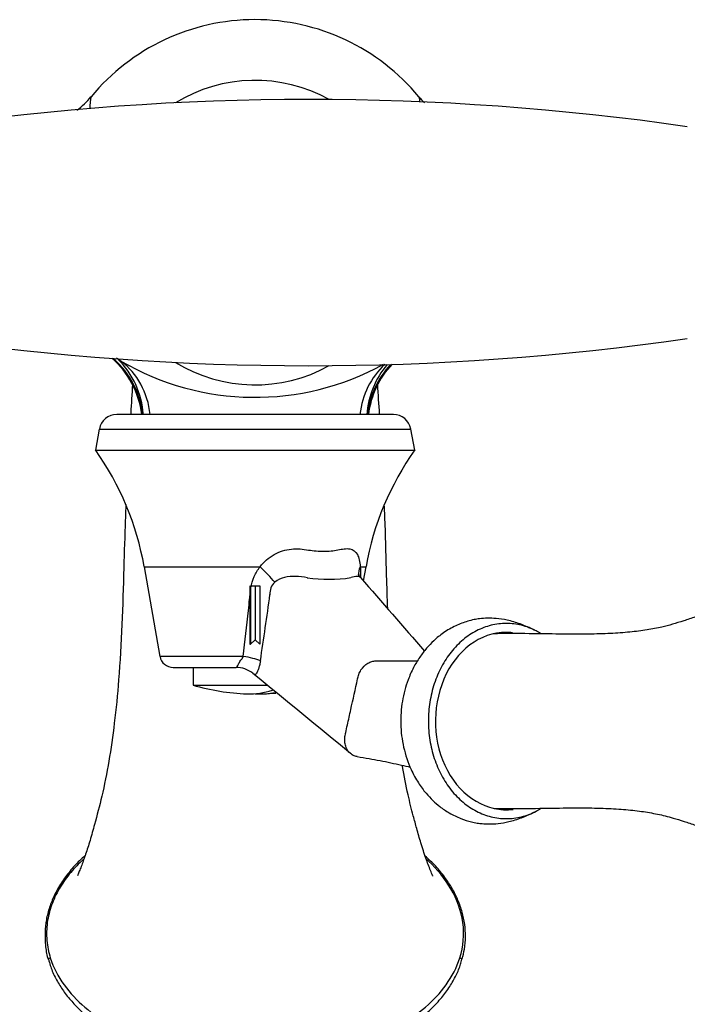
# Model space of a CAD drawing. Units: inches. Extents: x -926 to -115, y -727 to 1160.
# Drawn here: x -810 to -734, y -438 to -327 of the extents above; entities that cross this region are included whole.
import ezdxf

# ---------------------------------------------------------------- set-up
doc = ezdxf.new("R2010")
doc.units = ezdxf.units.IN
for name, color, linetype in [('036021', 7, 'Continuous'), ('036036', 7, 'Continuous'), ('036055', 7, 'Continuous'), ('036086', 7, 'Continuous'), ('036087', 7, 'Continuous'), ('036088', 7, 'Continuous'), ('037006', 7, 'Continuous'), ('037017', 7, 'Continuous'), ('Default', 7, 'Continuous')]:
    doc.layers.add(name, color=color, linetype=linetype)

# ---------------------------------------------------------------- blocks, each defined once
blk = doc.blocks.new('SE13')
at = {"layer": '036021', "color": 7, "linetype": 'Continuous', "ltscale": 25.4}
for p, q in [((-790.04, -400.37), (-790.04, -402.37)), ((-790.04, -402.37), (-781.65, -402.37))]:
    blk.add_line(p, q, dxfattribs=at)
for start, end in [(253.7398, 267.9244), (272.0756, 275.3978)]:
    blk.add_arc((-783.04, -378.37), 25, start, end, dxfattribs=at)
for centre, start_param, end_param in [((-783.66, -378.37), 3.12129, 3.32587), ((-782.42, -378.37), 3.097206, 3.261297)]:
    blk.add_ellipse(centre, major_axis=(0, 24.99), ratio=0.560275, start_param=start_param, end_param=end_param, dxfattribs=at)
at = {"layer": '036036', "color": 7, "linetype": 'Continuous', "ltscale": 25.4}
for p, q in [((-783.63, -391.17), (-783.63, -397.77)), ((-783.57, -391.17), (-783.04, -391.17)), ((-783.57, -391.17), (-783.57, -397.77)), ((-783.04, -391.17), (-782.51, -391.17)), ((-783.04, -391.17), (-783.04, -397.27)), ((-782.51, -391.17), (-782.51, -397.77)), ((-783.63, -397.77), (-783.57, -397.77)), ((-783.57, -397.77), (-783.04, -397.27)), ((-783.04, -397.27), (-782.51, -397.77))]:
    blk.add_line(p, q, dxfattribs=at)
at = {"layer": '036055', "color": 7, "linetype": 'Continuous', "ltscale": 25.4}
for p, q in [((-767.46, -371.87), (-798.63, -371.87)), ((-800.6, -373.51), (-801.03, -375.87)), ((-800.6, -373.51), (-765.49, -373.51)), ((-765.05, -375.87), (-765.49, -373.51)), ((-801.03, -375.87), (-765.05, -375.87)), ((-795.54, -389.02), (-782.47, -389.02)), ((-795.54, -389.02), (-793.76, -399.13)), ((-771.19, -389.02), (-770.54, -389.02)), ((-770.82, -390.62), (-770.54, -389.02)), ((-784.37, -399.13), (-793.76, -399.13)), ((-792.28, -400.37), (-785.19, -400.37))]:
    blk.add_line(p, q, dxfattribs=at)
for centre, radius, start, end in [((-798.63, -373.87), 2, 90, 169.5), ((-767.46, -373.87), 2, 10.5, 90), ((-827.55, -394.66), 32.5, 10, 35.3241), ((-738.53, -394.66), 32.5, 144.6759, 170), ((-778.83, -393.45), 3.34, 83.9587, 126.5903), ((-778.47, -396.91), 6.78, 78.792, 90.0414), ((-774.72, -373.67), 16.77, 261.6475, 278.519), ((-771.3, -393.16), 3.06, 94.049, 107.7394), ((3824.5, 3589.26), 6079.18, 220.890132, 220.99365), ((-779.66, -392.02), 1.71, 132.7423, 185.2048), ((-1408.17, -305.14), 632.82, 351.41363, 352.09517), ((-792.28, -398.87), 1.5, 190, 270), ((-2422.07, -2407.9), 2590.96, 50.45031, 50.76524)]:
    blk.add_arc(centre, radius, start, end, dxfattribs=at)
for centre, major_axis, ratio, start_param, end_param in [((-782.34, -389.54), (2.12, -2.12), 0.091877, 0.868933, 1.726131), ((-768.39, -389.54), (2.97, 0.44), 0.701316, 2.686746, 3.158696), ((-754.73, -406.42), (0, 10), 0.798288, 0, 3.239992), ((-754.73, -406.42), (0, 10), 0.798288, 6.197323, 6.283185), ((-784.74, -399.65), (2.97, -0.44), 0.190753, 0.712027, 1.475343), ((-785.19, -403.37), (0, -3), 0.999872, 2.464844, 3.141593), ((-755.93, -406.42), (0, 10), 0.798288, 3.21711, 3.249508)]:
    blk.add_ellipse(centre, major_axis=major_axis, ratio=ratio, start_param=start_param, end_param=end_param, dxfattribs=at)
for points, knots in [([(-782.47, -389.02), (-782.05, -388.46), (-781.51, -387.99), (-780.3, -387.31), (-779.61, -387.1), (-778.62, -387), (-778.28, -386.99), (-777.64, -387.04), (-777.34, -387.1), (-776.44, -387.23), (-775.85, -387.28), (-774.73, -387.28), (-774.21, -387.23), (-773.47, -387.09), (-773.23, -387.03), (-772.78, -386.98), (-772.57, -386.98), (-772, -387.08), (-771.71, -387.3), (-771.32, -387.99), (-771.23, -388.45), (-771.19, -389.02)], [0, 0, 0, 0, 0.125, 0.125, 0.25, 0.25, 0.3125, 0.3125, 0.375, 0.375, 0.5, 0.5, 0.625, 0.625, 0.6875, 0.6875, 0.75, 0.75, 0.875, 0.875, 1, 1, 1, 1]), ([(-784.37, -399.13), (-784.18, -397.41), (-783.99, -395.69), (-783.75, -393.54), (-783.68, -392.89), (-783.61, -392.25), (-783.56, -391.81), (-783.54, -391.6), (-783.44, -390.96), (-783.32, -390.54), (-782.98, -389.74), (-782.75, -389.36), (-782.47, -389.02)], [0, 0, 0, 0, 0.5, 0.5, 0.625, 0.6875, 0.6875, 0.75, 0.75, 0.875, 0.875, 1, 1, 1, 1]), ([(-771.19, -389.02), (-771.16, -389.37), (-771.16, -389.74), (-771.18, -390.15), (-771.18, -390.16), (-771.18, -390.17)], [0, 0, 0, 0, 0.125, 0.125, 0.127873, 0.127873, 0.127873, 0.127873]), ([(-771.16, -390.23), (-771.21, -390.18), (-771.25, -390.15), (-771.34, -390.12), (-771.37, -390.11), (-771.44, -390.11), (-771.48, -390.11), (-771.52, -390.11)], [0.511014, 0.511014, 0.511014, 0.511014, 0.75, 0.75, 0.875, 0.875, 1, 1, 1, 1]), ([(-771.17, -390.23), (-771.24, -390.14), (-771.36, -389.99), (-771.39, -389.9), (-771.39, -389.89), (-771.39, -389.89)], [0, 0, 0, 0, 0.3297082, 0.6370915, 0.6796256, 0.6796256, 0.6796256, 0.6796256]), ([(-751.52, -396.18), (-752.12, -395.9), (-753.05, -395.48), (-754.55, -395.04), (-755.79, -394.85), (-756.83, -394.81), (-757.67, -394.87), (-758.39, -394.99), (-759.3, -395.21), (-760.48, -395.66), (-761.77, -396.41), (-762.86, -397.29), (-763.75, -398.22), (-764.52, -399.23), (-765.23, -400.42), (-765.95, -402.05), (-766.52, -404.18), (-766.71, -406.78), (-766.38, -409.4), (-765.64, -411.64), (-764.71, -413.34), (-763.86, -414.49), (-763.04, -415.36), (-762.16, -416.12), (-761.12, -416.83), (-759.92, -417.41), (-758.85, -417.75), (-758.04, -417.91), (-757.38, -417.99), (-756.58, -418.03), (-755.57, -417.97), (-754.37, -417.76), (-752.9, -417.31), (-751.99, -416.88), (-751.41, -416.6)], [0, 0, 0, 0, 0.038938, 0.072115, 0.099335, 0.120674, 0.1403, 0.154791, 0.172799, 0.206706, 0.244031, 0.276086, 0.302809, 0.331865, 0.362279, 0.39552, 0.449851, 0.505881, 0.563285, 0.621035, 0.659419, 0.692049, 0.717921, 0.741279, 0.771094, 0.805131, 0.834003, 0.849781, 0.862964, 0.881729, 0.902484, 0.929122, 0.961691, 1, 1, 1, 1]), ([(-750.86, -396.54), (-751.03, -396.44), (-751.72, -396.05), (-753.01, -395.56), (-754.73, -395.34), (-756.45, -395.56), (-758.11, -396.19), (-759.64, -397.21), (-760.98, -398.59), (-762.08, -400.26), (-762.9, -402.18), (-763.4, -404.26), (-763.51, -405.7), (-763.51, -406.42)], [0.6773763, 0.6773763, 0.6773763, 0.6773763, 0.6875, 0.71875, 0.75, 0.78125, 0.8125, 0.84375, 0.875, 0.90625, 0.9375, 0.96875, 1, 1, 1, 1]), ([(-785.19, -400.37), (-785.12, -400.37), (-785.09, -400.34), (-785.02, -400.21), (-784.98, -400.11), (-784.86, -399.88), (-784.78, -399.74), (-784.65, -399.56), (-784.62, -399.53), (-784.57, -399.46), (-784.54, -399.42), (-784.46, -399.31), (-784.41, -399.22), (-784.37, -399.13)], [0, 0, 0, 0, 0.25, 0.25, 0.5, 0.5, 0.75, 0.75, 0.8125, 0.8125, 0.875, 0.875, 1, 1, 1, 1]), ([(-782.44, -399.62), (-782.46, -399.77), (-782.49, -399.91), (-782.55, -400.19), (-782.59, -400.33), (-782.68, -400.58), (-782.72, -400.7), (-782.79, -400.89), (-782.83, -400.97), (-782.9, -401.08), (-782.93, -401.12), (-783, -401.17), (-783.03, -401.18), (-783.14, -401.16), (-783.22, -401.11), (-783.31, -401.03)], [0, 0, 0, 0, 0.125, 0.125, 0.25, 0.25, 0.375, 0.375, 0.5, 0.5, 0.625, 0.625, 0.75, 0.75, 1, 1, 1, 1]), ([(-772.86, -407.9), (-772.85, -407.84), (-772.84, -407.78), (-772.76, -407.43), (-772.7, -407.14), (-772.51, -406.28), (-772.38, -405.71), (-772, -403.98), (-771.75, -402.83), (-771.48, -401.59), (-771.46, -401.5), (-771.42, -401.33), (-771.39, -401.24), (-771.29, -400.99), (-771.21, -400.82), (-770.9, -400.35), (-770.63, -400.09), (-770.2, -399.82), (-770.04, -399.75), (-769.74, -399.66), (-769.58, -399.63), (-769.14, -399.63), (-768.84, -399.63), (-767.28, -399.63), (-766.01, -399.63), (-764.74, -399.63)], [0, 0, 0, 0, 0.004728, 0.004728, 0.0267123, 0.0267123, 0.070681, 0.070681, 0.1586182, 0.1586182, 0.1652773, 0.1652773, 0.1719364, 0.1719364, 0.1852546, 0.1852546, 0.2118911, 0.2118911, 0.2252093, 0.2252093, 0.2385275, 0.2385275, 0.2651639, 0.2651639, 0.3795099, 0.3795099, 0.3795099, 0.3795099]), ([(-763.51, -406.42), (-763.51, -407.14), (-763.4, -408.58), (-762.9, -410.65), (-762.08, -412.57), (-760.98, -414.24), (-759.64, -415.62), (-758.11, -416.64), (-756.45, -417.27), (-754.73, -417.49), (-753.01, -417.27), (-751.72, -416.79), (-751.02, -416.39), (-750.86, -416.29)], [0, 0, 0, 0, 0.03125, 0.0625, 0.09375, 0.125, 0.15625, 0.1875, 0.21875, 0.25, 0.28125, 0.3125, 0.3227197, 0.3227197, 0.3227197, 0.3227197]), ([(-771.55, -410.42), (-771.7, -410.39), (-771.85, -410.35), (-772.12, -410.21), (-772.26, -410.12), (-772.49, -409.9), (-772.59, -409.76), (-772.76, -409.47), (-772.82, -409.3), (-772.91, -408.95), (-772.93, -408.77), (-772.94, -408.43), (-772.93, -408.29), (-772.9, -408.07), (-772.88, -407.99), (-772.86, -407.9)], [0.90728728, 0.90728728, 0.90728728, 0.90728728, 0.92148145, 0.92148145, 0.93679702, 0.93679702, 0.95211259, 0.95211259, 0.96742816, 0.96742816, 0.98274373, 0.98274373, 0.99373589, 0.99373589, 1, 1, 1, 1]), ([(-771.55, -410.42), (-770.59, -410.57), (-768.97, -410.84), (-766.99, -411.29), (-765.88, -411.54), (-765.55, -411.61)], [0, 0, 0, 0, 0.0829528, 0.165335, 0.2012224, 0.2012224, 0.2012224, 0.2012224])]:
    blk.add_open_spline(points, degree=3, knots=knots, dxfattribs=at)
at = {"layer": '036086', "color": 7, "linetype": 'Continuous', "ltscale": 25.4}
for centre, radius, start, end in [((-783.05, -351.33), 23.96, 39.6063, 140.4455), ((-809.15, -329.7), 9.92, 307.4477, 320.1064), ((-756.97, -329.76), 9.88, 219.5524, 225.0506), ((-805.74, -373.07), 9.99, 6.8928, 49.1132), ((-792.61, -357.42), 10.09, 233.0593, 236.543), ((-783.05, -339.92), 30.01, 239.7383, 298.821), ((-760.36, -373.05), 9.97, 136.5122, 173.1896)]:
    blk.add_arc(centre, radius, start, end, dxfattribs=at)
for centre, major_axis, ratio, start_param, end_param in [((-805.48, -372.8), (-7.23, 6.91), 0.971993, 4.012054, 4.741752), ((-805.48, -372.8), (-7.01, -7.13), 0.973643, 2.428654, 3.14368), ((-804.12, -373.87), (5.53, 8.33), 0.898862, 5.458303, 6.226023), ((-761.97, -373.87), (-5.52, 8.34), 0.898471, 0.1303, 0.826709), ((-760.6, -372.8), (6.99, -7.15), 0.973724, 3.22578, 3.858271), ((-760.6, -372.8), (-7.23, -6.91), 0.971887, 4.777221, 5.412795)]:
    blk.add_ellipse(centre, major_axis=major_axis, ratio=ratio, start_param=start_param, end_param=end_param, dxfattribs=at)
blk.add_open_spline([(-801.51, -336.03), (-801.56, -336.1), (-801.61, -336.46), (-801.67, -337.17), (-801.68, -337.28), (-801.68, -337.39)], degree=3, knots=[0.50430818, 0.50430818, 0.50430818, 0.50430818, 0.5625, 0.5625, 0.57182965, 0.57182965, 0.57182965, 0.57182965], dxfattribs=at)
for points in [[(-801.51, -336.02), (-801.51, -336.03), (-801.51, -336.03), (-801.51, -336.03)], [(-764.46, -336.67), (-764.5, -336.29), (-764.54, -336.07), (-764.58, -336.03)]]:
    blk.add_open_spline(points, degree=3, dxfattribs=at)
at = {"layer": '036087', "color": 7, "linetype": 'Continuous', "ltscale": 25.4}
for start, end in [(60.8576, 121.559), (238.441, 299.1424)]:
    blk.add_arc((-783.04, -351.37), 17.16, start, end, dxfattribs=at)
at = {"layer": '036088', "color": 7, "linetype": 'Continuous', "ltscale": 25.4}
for centre, major_axis, ratio, start_param, end_param in [((-804.46, -432.73), (1.92, 0.55), 0.083876, 2.584978, 3.144185), ((-761.63, -432.73), (-1.92, 0.54), 0.083894, 3.141759, 3.698072)]:
    blk.add_ellipse(centre, major_axis=major_axis, ratio=ratio, start_param=start_param, end_param=end_param, dxfattribs=at)
for points, knots in [([(-796.86, -368.5), (-796.92, -369.55), (-796.99, -370.68), (-797.06, -371.82), (-797.06, -371.86)], [0.66991809, 0.66991809, 0.66991809, 0.66991809, 0.68370521, 0.6842942, 0.6842942, 0.6842942, 0.6842942]), ([(-769.01, -371.86), (-769.08, -370.72), (-769.15, -369.59), (-769.22, -368.49), (-769.22, -368.48)], [0.32842654, 0.32842654, 0.32842654, 0.32842654, 0.34281209, 0.34292658, 0.34292658, 0.34292658, 0.34292658]), ([(-797.61, -382.03), (-797.63, -382.61), (-797.72, -384.97), (-797.85, -389.49), (-798.03, -395.54), (-798.35, -401.41), (-798.86, -406.54), (-799.49, -410.93), (-800.25, -414.76), (-801.03, -417.71), (-801.63, -419.85), (-802.13, -421.41), (-802.51, -422.48), (-802.8, -423.22), (-802.98, -423.64), (-803.04, -423.8), (-803.04, -423.83), (-803.04, -423.83)], [0.725822, 0.725822, 0.725822, 0.725822, 0.7327742, 0.7544014, 0.7801987, 0.8056945, 0.8261457, 0.8447882, 0.8629186, 0.8785547, 0.8881154, 0.8969955, 0.9048942, 0.9088445, 0.9124842, 0.9147434, 0.9156313, 0.9156313, 0.9156313, 0.9156313]), ([(-768.09, -393.79), (-768.14, -392.53), (-768.24, -389.36), (-768.34, -385.49), (-768.43, -382.89), (-768.46, -382.2)], [0.23963287, 0.23963287, 0.23963287, 0.23963287, 0.25479648, 0.27785023, 0.28615394, 0.28615394, 0.28615394, 0.28615394]), ([(-763, -423.91), (-763, -423.91), (-763, -423.9), (-763.07, -423.75), (-763.35, -423.1), (-763.82, -421.83), (-764.34, -420.24), (-764.8, -418.64), (-765.28, -416.85), (-765.87, -414.53), (-766.26, -412.58), (-766.46, -411.45), (-766.46, -411.41)], [0.09716198, 0.09716198, 0.09716198, 0.09716198, 0.09750999, 0.09918327, 0.10396246, 0.11305853, 0.12324946, 0.13228778, 0.13965454, 0.15112635, 0.16566189, 0.16621867, 0.16621867, 0.16621867, 0.16621867]), ([(-802.23, -421.61), (-802.43, -421.79), (-803.03, -422.33), (-803.94, -423.32), (-804.91, -424.65), (-805.67, -426), (-806.25, -427.41), (-806.6, -428.8), (-806.75, -430.25), (-806.69, -431.68), (-806.54, -432.73), (-806.38, -433.22), (-806.36, -433.27)], [0.2039482, 0.2039482, 0.2039482, 0.2039482, 0.2527803, 0.3525861, 0.4487295, 0.5525451, 0.6360374, 0.7258197, 0.813151, 0.9014204, 0.990095, 1, 1, 1, 1]), ([(-759.71, -433.27), (-759.6, -432.85), (-759.4, -432.07), (-759.3, -430.71), (-759.39, -429.32), (-759.68, -427.94), (-760.15, -426.58), (-760.81, -425.26), (-761.66, -423.98), (-762.67, -422.76), (-763.45, -422), (-763.87, -421.63)], [0, 0, 0, 0, 0.0711161, 0.1590867, 0.2421524, 0.3271428, 0.415063, 0.5058129, 0.5955616, 0.6953042, 0.7953599, 0.7953599, 0.7953599, 0.7953599]), ([(-802.38, -422), (-802.45, -422.07), (-802.53, -422.14), (-802.85, -422.44), (-803.09, -422.68), (-803.55, -423.17), (-803.77, -423.43), (-804.4, -424.21), (-804.79, -424.76), (-805.29, -425.63), (-805.45, -425.94), (-805.74, -426.55), (-805.87, -426.86), (-806.2, -427.8), (-806.37, -428.45), (-806.55, -429.8), (-806.57, -430.47), (-806.45, -431.82), (-806.32, -432.47), (-806.12, -433.11)], [0.2311636, 0.2311636, 0.2311636, 0.2311636, 0.25, 0.25, 0.3125, 0.3125, 0.375, 0.375, 0.5, 0.5, 0.5625, 0.5625, 0.625, 0.625, 0.75, 0.75, 0.875, 0.875, 1, 1, 1, 1]), ([(-759.97, -433.1), (-759.56, -431.83), (-759.44, -430.47), (-759.81, -427.79), (-760.29, -426.5), (-761.64, -424.17), (-762.51, -423.13), (-763.56, -422.13), (-763.64, -422.06), (-763.71, -422)], [0, 0, 0, 0, 0.25, 0.25, 0.5, 0.5, 0.75, 0.75, 0.7684015, 0.7684015, 0.7684015, 0.7684015]), ([(-806.34, -433.27), (-806.19, -433.76), (-805.93, -434.61), (-805.27, -435.93), (-804.44, -437.15), (-803.44, -438.34), (-802.24, -439.49), (-800.83, -440.6), (-799.23, -441.63), (-797.42, -442.6), (-795.39, -443.48), (-793.18, -444.25), (-790.82, -444.86), (-788.35, -445.3), (-785.77, -445.57), (-783.08, -445.66), (-780.3, -445.56), (-777.6, -445.27), (-774.97, -444.79), (-772.52, -444.14), (-770.15, -443.28), (-767.96, -442.26), (-766.06, -441.15), (-764.45, -439.99), (-763.13, -438.83), (-762.01, -437.62), (-761.09, -436.37), (-760.39, -435.11), (-759.92, -434.05), (-759.78, -433.47), (-759.73, -433.26)], [0, 0, 0, 0, 0.024905, 0.051444, 0.076804, 0.103972, 0.133984, 0.165566, 0.199246, 0.235434, 0.275159, 0.317156, 0.360313, 0.404862, 0.450949, 0.498647, 0.548175, 0.59933, 0.643347, 0.690182, 0.734869, 0.777559, 0.818591, 0.85211, 0.883295, 0.912394, 0.939801, 0.965951, 0.989833, 1, 1, 1, 1]), ([(-806.12, -433.11), (-805.42, -435.31), (-803.96, -437.17), (-801.37, -439.41), (-800.42, -440.08), (-798.46, -441.24), (-797.44, -441.75), (-794.29, -443.08), (-792.06, -443.72), (-787.6, -444.54), (-785.33, -444.74), (-780.75, -444.74), (-778.47, -444.54), (-774.01, -443.72), (-771.8, -443.09), (-768.64, -441.75), (-767.61, -441.24), (-765.65, -440.07), (-764.7, -439.4), (-762.11, -437.15), (-760.66, -435.3), (-759.97, -433.1)], [0, 0, 0, 0, 0.125, 0.125, 0.1875, 0.1875, 0.25, 0.25, 0.375, 0.375, 0.5, 0.5, 0.625, 0.625, 0.75, 0.75, 0.8125, 0.8125, 0.875, 0.875, 1, 1, 1, 1])]:
    blk.add_open_spline(points, degree=3, knots=knots, dxfattribs=at)
at = {"layer": '037006', "color": 7, "linetype": 'Continuous', "ltscale": 25.4}
for start_param, end_param in [(3.1496, 3.214295), (6.210482, 6.274841)]:
    blk.add_ellipse((-755.64, -406.42), major_axis=(0, -9.85), ratio=0.798288, start_param=start_param, end_param=end_param, dxfattribs=at)
for points, knots in [([(-706.22, -406.42), (-706.24, -405.77), (-706.27, -405), (-706.44, -403.77), (-706.65, -402.75), (-707.01, -401.55), (-707.49, -400.33), (-708.11, -399.1), (-708.86, -397.92), (-709.74, -396.83), (-710.71, -395.85), (-711.76, -395), (-712.88, -394.27), (-714.04, -393.68), (-715.21, -393.21), (-716.35, -392.87), (-717.43, -392.63), (-718.42, -392.47), (-719.73, -392.31), (-721.39, -392.23), (-723.35, -392.3), (-725.26, -392.51), (-727.1, -392.84), (-728.85, -393.25), (-730.49, -393.72), (-732.02, -394.21), (-733.45, -394.7), (-734.78, -395.14), (-736.03, -395.53), (-737.29, -395.86), (-738.89, -396.17), (-740.82, -396.41), (-743.03, -396.57), (-745.53, -396.63), (-748.43, -396.62), (-751.74, -396.57), (-754.34, -396.55), (-755.63, -396.56), (-755.7, -396.56)], [0, 0, 0, 0, 0.02171, 0.03048, 0.045065, 0.060265, 0.076594, 0.093645, 0.111225, 0.128925, 0.145921, 0.162802, 0.179382, 0.195465, 0.210878, 0.225488, 0.239207, 0.252031, 0.265657, 0.292835, 0.320158, 0.347913, 0.376067, 0.404609, 0.433573, 0.463079, 0.493352, 0.524712, 0.557514, 0.591902, 0.636892, 0.685424, 0.736814, 0.792146, 0.852841, 0.920726, 0.996514, 1, 1, 1, 1]), ([(-755.7, -416.27), (-754.85, -416.27), (-752.88, -416.28), (-749.69, -416.23), (-746.52, -416.19), (-743.85, -416.23), (-741.53, -416.36), (-739.5, -416.57), (-737.62, -416.9), (-736.17, -417.26), (-734.73, -417.71), (-733.38, -418.16), (-731.87, -418.67), (-730.2, -419.2), (-728.41, -419.69), (-726.51, -420.12), (-724.5, -420.43), (-722.41, -420.59), (-720.28, -420.57), (-718.54, -420.39), (-717.14, -420.14), (-716.04, -419.87), (-714.87, -419.49), (-713.65, -418.97), (-712.44, -418.29), (-711.26, -417.46), (-710.17, -416.47), (-709.19, -415.35), (-708.32, -414.1), (-707.6, -412.77), (-707.04, -411.4), (-706.66, -410.12), (-706.43, -408.98), (-706.26, -407.77), (-706.23, -406.98), (-706.22, -406.42)], [0, 0, 0, 0, 0.044923, 0.122781, 0.187201, 0.244992, 0.297896, 0.34726, 0.394059, 0.444327, 0.476289, 0.507284, 0.540296, 0.572048, 0.602909, 0.633237, 0.663238, 0.692978, 0.722424, 0.751506, 0.764499, 0.778406, 0.793508, 0.809705, 0.826867, 0.844786, 0.863205, 0.881968, 0.900823, 0.919725, 0.938303, 0.955659, 0.968747, 0.981155, 1, 1, 1, 1])]:
    blk.add_open_spline(points, degree=3, knots=knots, dxfattribs=at)
at = {"layer": '037017', "color": 7, "linetype": 'Continuous', "ltscale": 25.4}
for centre, start, end in [((-777.04, -635.84), 81.7999, 98.2001), ((-777.04, -66.9), 261.7999, 278.2001)]:
    blk.add_arc(centre, 299.47, start, end, dxfattribs=at)

msp = doc.modelspace()

# ---------------------------------------------------------------- block references
at = {"layer": 'Default'}
msp.add_blockref('SE13', (0, 0), dxfattribs=at)

doc.saveas('drawing.dxf')
